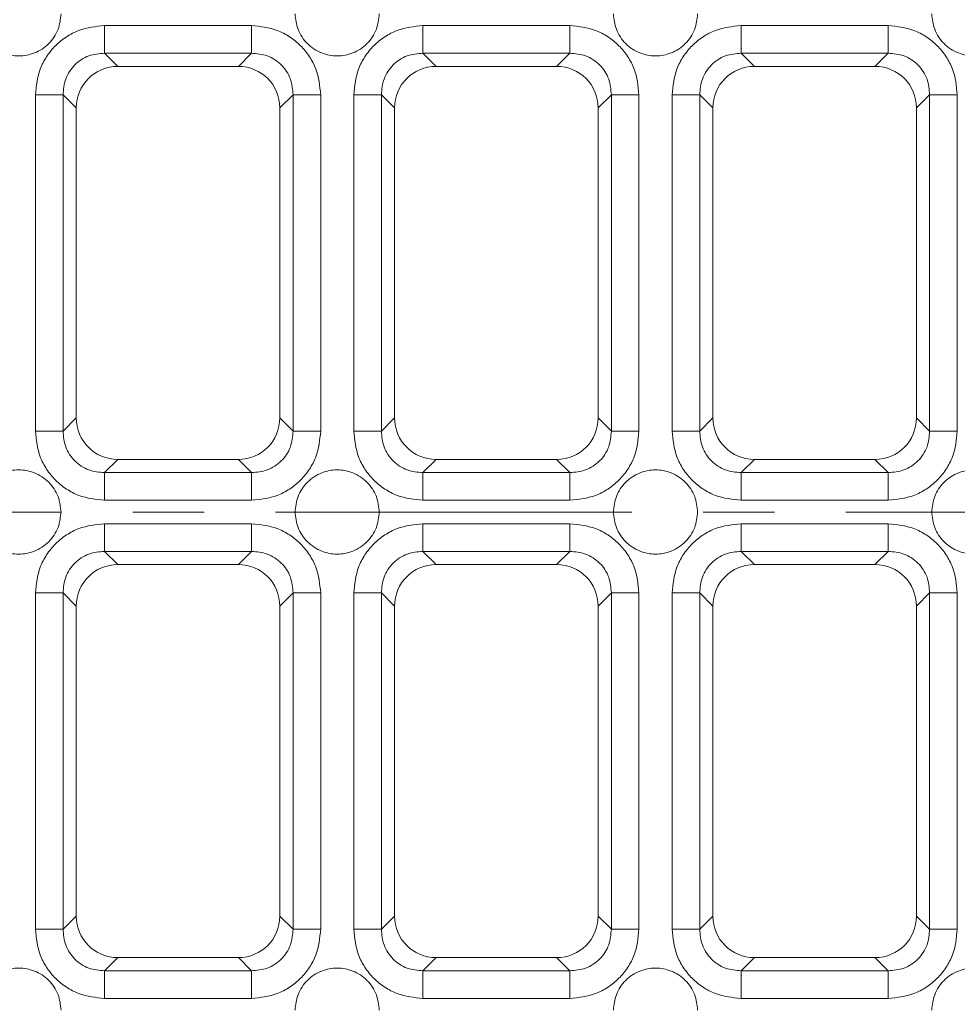
# Model space of a CAD drawing. Units: millimetres. Extents: x -260 to 1552, y -70 to 1411.
# Drawn here: x 300 to 367, y 146 to 216 of the extents above; entities that cross this region are included whole.
import ezdxf

# ---------------------------------------------------------------- set-up
doc = ezdxf.new("R2010")
doc.units = ezdxf.units.MM
doc.header["$LTSCALE"] = 2
doc.linetypes.add('CENTERX2', pattern=[20.32, 12.7, -2.54, 2.54, -2.54])
doc.layers.add('FORMAT', color=7, linetype='Continuous')

msp = doc.modelspace()

# ---------------------------------------------------------------- linework, layer by layer
at = {"color": 7, "linetype": 'Continuous', "lineweight": 15}
for p, q in [((316.828418, 216.002025), (306.35152, 216.002025)), ((339.510237, 216.002025), (329.033338, 216.002025)), ((362.192055, 216.002025), (351.715157, 216.002025)), ((306.35152, 214.032408), (316.828418, 214.032408)), ((307.294393, 213.089533), (306.35152, 214.032408)), ((315.885546, 213.089533), (316.828418, 214.032408)), ((329.033338, 214.032408), (339.510237, 214.032408)), ((329.976211, 213.089533), (329.033338, 214.032408)), ((338.567364, 213.089533), (339.510237, 214.032408)), ((362.192055, 214.032408), (351.715157, 214.032408)), ((351.715157, 214.032408), (352.658029, 213.089533)), ((361.249182, 213.089533), (362.192055, 214.032408)), ((307.294393, 213.089533), (315.885546, 213.089533)), ((329.976211, 213.089533), (338.567364, 213.089533)), ((352.658029, 213.089533), (361.249182, 213.089533)), ((301.42748, 211.077984), (301.42748, 187.101085)), ((303.397097, 187.101085), (303.397097, 211.077984)), ((303.397097, 211.077984), (304.339969, 210.13511)), ((318.839969, 210.13511), (319.782842, 211.077984)), ((319.782842, 211.077984), (319.782842, 187.101085)), ((321.752458, 187.101085), (321.752458, 211.077984)), ((324.109299, 211.077984), (324.109299, 187.101085)), ((326.078915, 187.101085), (326.078915, 211.077984)), ((327.021788, 210.13511), (326.078915, 211.077984)), ((342.46466, 211.077984), (341.521787, 210.13511)), ((342.46466, 187.101085), (342.46466, 211.077984)), ((344.434276, 187.101085), (344.434276, 211.077984)), ((346.791117, 211.077984), (346.791117, 187.101085)), ((348.760733, 211.077984), (348.760733, 187.101085)), ((349.703606, 210.13511), (348.760733, 211.077984)), ((365.146477, 211.077984), (364.203606, 210.13511)), ((365.146477, 187.101085), (365.146477, 211.077984)), ((367.116093, 187.101085), (367.116093, 211.077984)), ((304.339969, 188.043956), (304.339969, 210.13511)), ((318.839969, 210.13511), (318.839969, 188.043956)), ((327.021788, 188.043956), (327.021788, 210.13511)), ((341.521787, 210.13511), (341.521787, 188.043956)), ((349.703606, 188.043956), (349.703606, 210.13511)), ((364.203606, 210.13511), (364.203606, 188.043956)), ((304.339969, 188.043956), (303.397097, 187.101085)), ((318.839969, 188.043956), (319.782842, 187.101085)), ((327.021788, 188.043956), (326.078915, 187.101085)), ((341.521787, 188.043956), (342.46466, 187.101085)), ((348.760733, 187.101085), (349.703606, 188.043956)), ((364.203606, 188.043956), (365.146477, 187.101085)), ((307.294393, 185.089532), (306.35152, 184.146661)), ((315.885546, 185.089532), (307.294393, 185.089532)), ((315.885546, 185.089532), (316.828418, 184.146661)), ((329.033338, 184.146661), (329.976211, 185.089532)), ((338.567364, 185.089532), (329.976211, 185.089532)), ((338.567364, 185.089532), (339.510237, 184.146661)), ((352.658029, 185.089532), (351.715157, 184.146661)), ((361.249182, 185.089532), (352.658029, 185.089532)), ((362.192055, 184.146661), (361.249182, 185.089532)), ((316.828418, 184.146661), (306.35152, 184.146661)), ((339.510237, 184.146661), (329.033338, 184.146661)), ((351.715157, 184.146661), (362.192055, 184.146661)), ((306.35152, 182.177044), (316.828418, 182.177044)), ((329.033338, 182.177044), (339.510237, 182.177044)), ((351.715157, 182.177044), (362.192055, 182.177044)), ((316.828418, 180.502022), (306.35152, 180.502022)), ((339.510237, 180.502022), (329.033338, 180.502022)), ((362.192055, 180.502022), (351.715157, 180.502022)), ((316.828418, 178.532407), (306.35152, 178.532407)), ((306.35152, 178.532407), (307.294393, 177.589534)), ((315.885546, 177.589534), (316.828418, 178.532407)), ((339.510237, 178.532407), (329.033338, 178.532407)), ((329.033338, 178.532407), (329.976211, 177.589534)), ((338.567364, 177.589534), (339.510237, 178.532407)), ((351.715157, 178.532407), (362.192055, 178.532407)), ((352.658029, 177.589534), (351.715157, 178.532407)), ((361.249182, 177.589534), (362.192055, 178.532407)), ((307.294393, 177.589534), (315.885546, 177.589534)), ((329.976211, 177.589534), (338.567364, 177.589534)), ((352.658029, 177.589534), (361.249182, 177.589534)), ((301.42748, 175.577983), (301.42748, 151.601084)), ((303.397097, 175.577983), (303.397097, 151.601084)), ((304.339969, 174.63511), (303.397097, 175.577983)), ((319.782842, 175.577983), (318.839969, 174.63511)), ((319.782842, 151.601084), (319.782842, 175.577983)), ((321.752458, 151.601084), (321.752458, 175.577983)), ((324.109299, 175.577983), (324.109299, 151.601084)), ((326.078915, 175.577983), (326.078915, 151.601084)), ((327.021788, 174.63511), (326.078915, 175.577983)), ((341.521787, 174.63511), (342.46466, 175.577983)), ((342.46466, 175.577983), (342.46466, 151.601084)), ((344.434276, 151.601084), (344.434276, 175.577983)), ((346.791117, 175.577983), (346.791117, 151.601084)), ((348.760733, 151.601084), (348.760733, 175.577983)), ((349.703606, 174.63511), (348.760733, 175.577983)), ((364.203606, 174.63511), (365.146477, 175.577983)), ((365.146477, 175.577983), (365.146477, 151.601084)), ((367.116093, 151.601084), (367.116093, 175.577983)), ((304.339969, 152.543957), (304.339969, 174.63511)), ((318.839969, 174.63511), (318.839969, 152.543957)), ((327.021788, 152.543957), (327.021788, 174.63511)), ((341.521787, 174.63511), (341.521787, 152.543957)), ((349.703606, 152.543957), (349.703606, 174.63511)), ((364.203606, 174.63511), (364.203606, 152.543957)), ((303.397097, 151.601084), (304.339969, 152.543957)), ((318.839969, 152.543957), (319.782842, 151.601084)), ((326.078915, 151.601084), (327.021788, 152.543957)), ((341.521787, 152.543957), (342.46466, 151.601084)), ((349.703606, 152.543957), (348.760733, 151.601084)), ((365.146477, 151.601084), (364.203606, 152.543957)), ((307.294393, 149.589533), (306.35152, 148.646661)), ((315.885546, 149.589533), (307.294393, 149.589533)), ((316.828418, 148.646661), (315.885546, 149.589533)), ((329.976211, 149.589533), (329.033338, 148.646661)), ((338.567364, 149.589533), (329.976211, 149.589533)), ((339.510237, 148.646661), (338.567364, 149.589533)), ((352.658029, 149.589533), (351.715157, 148.646661)), ((361.249182, 149.589533), (352.658029, 149.589533)), ((361.249182, 149.589533), (362.192055, 148.646661)), ((306.35152, 148.646661), (316.828418, 148.646661)), ((329.033338, 148.646661), (339.510237, 148.646661)), ((362.192055, 148.646661), (351.715157, 148.646661)), ((306.35152, 146.677045), (316.828418, 146.677045)), ((329.033338, 146.677045), (339.510237, 146.677045)), ((351.715157, 146.677045), (362.192055, 146.677045))]:
    msp.add_line(p, q, dxfattribs=at)
for centre, major_axis, start_param, end_param in [((307.386249, 210.043254), (-2.18628, 2.18628), 5.512866274, 7.05350434), ((315.79369, 210.043254), (2.18628, 2.18628), 5.512866274, 7.05350434), ((330.068067, 210.043254), (-2.18628, 2.18628), 5.512866274, 7.05350434), ((338.475508, 210.043254), (-2.18628, -2.18628), 2.371273621, 3.911911686), ((352.749886, 210.043254), (2.18628, -2.18628), 2.371273621, 3.911911686), ((361.157326, 210.043254), (-2.18628, -2.18628), 2.371273621, 3.911911686), ((307.386249, 188.135813), (-2.18628, -2.18628), 5.512866274, 7.05350434), ((315.79369, 188.135813), (2.18628, -2.18628), 5.512866274, 7.05350434), ((330.068067, 188.135813), (-2.18628, -2.18628), 5.512866274, 7.05350434), ((338.475508, 188.135813), (-2.18628, 2.18628), 2.371273621, 3.911911686), ((352.749886, 188.135813), (2.18628, 2.18628), 2.371273621, 3.911911686), ((361.157326, 188.135813), (-2.18628, 2.18628), 2.371273621, 3.911911686), ((307.386249, 174.543254), (2.18628, -2.18628), 2.371273621, 3.911911686), ((315.79369, 174.543254), (-2.18628, -2.18628), 2.371273621, 3.911911686), ((330.068067, 174.543254), (2.18628, -2.18628), 2.371273621, 3.911911686), ((338.475508, 174.543254), (2.18628, 2.18628), 5.512866274, 7.05350434), ((352.749886, 174.543254), (-2.18628, 2.18628), 5.512866274, 7.05350434), ((361.157326, 174.543254), (2.18628, 2.18628), 5.512866274, 7.05350434), ((307.386249, 152.635813), (2.18628, 2.18628), 2.371273621, 3.911911686), ((315.79369, 152.635813), (-2.18628, 2.18628), 2.371273621, 3.911911686), ((330.068067, 152.635813), (2.18628, 2.18628), 2.371273621, 3.911911686), ((338.475508, 152.635813), (2.18628, -2.18628), 5.512866274, 7.05350434), ((352.749886, 152.635813), (-2.18628, -2.18628), 5.512866274, 7.05350434), ((361.157326, 152.635813), (2.18628, -2.18628), 5.512866274, 7.05350434)]:
    msp.add_ellipse(centre, major_axis=major_axis, ratio=0.970287525, start_param=start_param, end_param=end_param, dxfattribs=at)
for points, knots in [([(303.249061, 216.839537), (303.208768, 216.462303), (303.146563, 215.87991), (302.773062, 215.180561), (302.385449, 214.703923), (301.908054, 214.313668), (301.208929, 213.951985), (300.24906, 213.766721), (299.289364, 213.951947), (298.590225, 214.313573), (298.112924, 214.703671), (297.725154, 215.180401), (297.351585, 215.879733), (297.289355, 216.462304), (297.24906, 216.839537)], [0, 0, 0, 0, 0.119721802, 0.184832262, 0.250000071, 0.315110997, 0.380278759, 0.500000171, 0.619721583, 0.684832134, 0.749999818, 0.815110436, 0.880278198, 1, 1, 1, 1]), ([(325.930878, 216.839537), (325.890586, 216.462303), (325.82838, 215.87991), (325.454879, 215.180561), (325.067267, 214.703923), (324.589874, 214.313668), (323.890749, 213.951985), (322.93088, 213.76672), (321.971184, 213.951948), (321.272043, 214.313572), (320.794741, 214.703671), (320.406974, 215.180402), (320.033402, 215.879732), (319.971173, 216.462304), (319.930878, 216.839537)], [0, 0, 0, 0, 0.119721807, 0.18483227, 0.250000019, 0.315110871, 0.380278548, 0.499999965, 0.619721382, 0.684832201, 0.749999887, 0.815110383, 0.880278193, 1, 1, 1, 1]), ([(348.612697, 216.839537), (348.572404, 216.462303), (348.510199, 215.87991), (348.136697, 215.180561), (347.749086, 214.703923), (347.271692, 214.313667), (346.572567, 213.951985), (345.612698, 213.76672), (344.653001, 213.951948), (343.953861, 214.313573), (343.476559, 214.703671), (343.088792, 215.180402), (342.715221, 215.879732), (342.652992, 216.462304), (342.612697, 216.839537)], [0, 0, 0, 0, 0.119721807, 0.18483227, 0.250000019, 0.315110871, 0.380278636, 0.500000053, 0.61972147, 0.684832201, 0.749999887, 0.815110383, 0.880278193, 1, 1, 1, 1]), ([(371.294513, 216.839537), (371.254223, 216.462302), (371.19202, 215.879909), (370.818515, 215.180562), (370.430905, 214.703922), (369.95351, 214.313668), (369.254385, 213.951985), (368.294516, 213.76672), (367.334819, 213.951948), (366.635678, 214.313572), (366.158376, 214.70367), (365.77061, 215.180402), (365.39704, 215.879733), (365.334811, 216.462304), (365.294516, 216.839537)], [0, 0, 0, 0, 0.119721728, 0.18483228, 0.249999964, 0.315110891, 0.380278653, 0.500000066, 0.619721479, 0.684832383, 0.750000067, 0.815110435, 0.880278198, 1, 1, 1, 1]), ([(301.42748, 211.077984), (301.492264, 211.70202), (301.591592, 212.658795), (302.202994, 213.808533), (302.835004, 214.594499), (303.620967, 215.226512), (304.770709, 215.837906), (305.727485, 215.937238), (306.35152, 216.002025)], [0, 0, 0, 0, 0.240853295, 0.369278224, 0.500000027, 0.630721456, 0.759146378, 1, 1, 1, 1]), ([(306.35152, 216.002025), (306.35152, 215.769093), (306.35152, 215.303242), (306.35152, 214.69295), (306.35152, 214.223612), (306.35152, 214.096143), (306.35152, 214.032408)], [0, 0, 0, 0, 0.250002218, 0.499992453, 0.74999194, 1, 1, 1, 1]), ([(316.828418, 216.002025), (317.452454, 215.937238), (318.409229, 215.837906), (319.558971, 215.226512), (320.344935, 214.594499), (320.976945, 213.808534), (321.588344, 212.658795), (321.687673, 211.702019), (321.752458, 211.077984)], [0, 0, 0, 0, 0.240853626, 0.369278551, 0.500000075, 0.63072188, 0.759146701, 1, 1, 1, 1]), ([(316.828418, 214.032408), (316.828418, 214.096143), (316.828418, 214.223612), (316.828418, 214.69295), (316.828418, 215.303242), (316.828418, 215.769093), (316.828418, 216.002025)], [0, 0, 0, 0, 0.25000806, 0.500007547, 0.749997782, 1, 1, 1, 1]), ([(324.109299, 211.077984), (324.174084, 211.702019), (324.273414, 212.658794), (324.884811, 213.808534), (325.516822, 214.594499), (326.302786, 215.226512), (327.452528, 215.837906), (328.409303, 215.937238), (329.033338, 216.002025)], [0, 0, 0, 0, 0.240853329, 0.369278099, 0.499999909, 0.630721437, 0.759146366, 1, 1, 1, 1]), ([(329.033338, 216.002025), (329.033338, 215.769093), (329.033338, 215.303242), (329.033338, 214.69295), (329.033338, 214.223612), (329.033338, 214.096143), (329.033338, 214.032408)], [0, 0, 0, 0, 0.250002218, 0.499992453, 0.74999194, 1, 1, 1, 1]), ([(344.434276, 211.077984), (344.369491, 211.702019), (344.270161, 212.658794), (343.658764, 213.808534), (343.026753, 214.594499), (342.240789, 215.226512), (341.091047, 215.837906), (340.134272, 215.937238), (339.510237, 216.002025)], [0, 0, 0, 0, 0.240853329, 0.369278099, 0.499999909, 0.630721437, 0.759146366, 1, 1, 1, 1]), ([(339.510237, 216.002025), (339.510237, 215.769093), (339.510237, 215.303242), (339.510237, 214.69295), (339.510237, 214.223612), (339.510237, 214.096143), (339.510237, 214.032408)], [0, 0, 0, 0, 0.250002218, 0.499992453, 0.74999194, 1, 1, 1, 1]), ([(351.715157, 216.002025), (351.091121, 215.937238), (350.134346, 215.837906), (348.984604, 215.226512), (348.19864, 214.594499), (347.56663, 213.808534), (346.955231, 212.658795), (346.855902, 211.702019), (346.791117, 211.077984)], [0, 0, 0, 0, 0.240853626, 0.369278551, 0.500000075, 0.63072188, 0.759146701, 1, 1, 1, 1]), ([(351.715157, 216.002025), (351.715157, 215.769093), (351.715157, 215.303242), (351.715157, 214.69295), (351.715157, 214.223612), (351.715157, 214.096143), (351.715157, 214.032408)], [0, 0, 0, 0, 0.250002218, 0.499992453, 0.74999194, 1, 1, 1, 1]), ([(367.116093, 211.077984), (367.051308, 211.702019), (366.951979, 212.658794), (366.340583, 213.808534), (365.708572, 214.594499), (364.922608, 215.226512), (363.772866, 215.837906), (362.81609, 215.937238), (362.192055, 216.002025)], [0, 0, 0, 0, 0.240853303, 0.369278016, 0.499999823, 0.630721443, 0.75914637, 1, 1, 1, 1]), ([(362.192055, 216.002025), (362.192055, 215.769093), (362.192055, 215.303242), (362.192055, 214.69295), (362.192055, 214.223612), (362.192055, 214.096143), (362.192055, 214.032408)], [0, 0, 0, 0, 0.250002218, 0.499992453, 0.74999194, 1, 1, 1, 1]), ([(303.397097, 211.077984), (303.428813, 211.457737), (303.477529, 212.041041), (303.840584, 212.741187), (304.217436, 213.212047), (304.688303, 213.588913), (305.388451, 213.951971), (305.971768, 214.00069), (306.35152, 214.032408)], [0, 0, 0, 0, 0.2425536209, 0.372565236, 0.4999994912, 0.6274259706, 0.7574463125, 1, 1, 1, 1]), ([(316.828418, 214.032408), (317.20817, 214.00069), (317.791474, 213.951972), (318.491624, 213.588922), (318.962482, 213.212065), (319.339349, 212.7412), (319.702407, 212.041053), (319.751125, 211.457736), (319.782842, 211.077984)], [0, 0, 0, 0, 0.242553677, 0.372565464, 0.500000369, 0.627426408, 0.757446389, 1, 1, 1, 1]), ([(326.078915, 211.077984), (326.110631, 211.457737), (326.159348, 212.04104), (326.522401, 212.741188), (326.899255, 213.212047), (327.370122, 213.588912), (328.070269, 213.951971), (328.653586, 214.00069), (329.033338, 214.032408)], [0, 0, 0, 0, 0.242553621, 0.372565147, 0.499999591, 0.627426148, 0.757446312, 1, 1, 1, 1]), ([(339.510237, 214.032408), (339.889989, 214.00069), (340.473292, 213.951972), (341.173443, 213.588922), (341.6443, 213.212065), (342.021167, 212.7412), (342.384226, 212.041053), (342.432944, 211.457736), (342.46466, 211.077984)], [0, 0, 0, 0, 0.242553677, 0.372565464, 0.500000369, 0.627426408, 0.757446389, 1, 1, 1, 1]), ([(348.760733, 211.077984), (348.792449, 211.457737), (348.841166, 212.04104), (349.204219, 212.741187), (349.581073, 213.212047), (350.051939, 213.588913), (350.752087, 213.951971), (351.335405, 214.00069), (351.715157, 214.032408)], [0, 0, 0, 0, 0.242553612, 0.372565133, 0.499999509, 0.627425984, 0.757446321, 1, 1, 1, 1]), ([(362.192055, 214.032408), (362.571807, 214.00069), (363.155111, 213.951972), (363.855261, 213.588921), (364.32612, 213.212065), (364.702985, 212.741199), (365.066044, 212.041054), (365.114761, 211.457737), (365.146477, 211.077984)], [0, 0, 0, 0, 0.242553686, 0.372565477, 0.500000543, 0.627426461, 0.757446447, 1, 1, 1, 1]), ([(303.397097, 211.077984), (303.333362, 211.077984), (303.205894, 211.077984), (302.736556, 211.077984), (302.126261, 211.077984), (301.66041, 211.077984), (301.42748, 211.077984)], [0, 0, 0, 0, 0.250007783, 0.500007222, 0.74999915, 1, 1, 1, 1]), ([(321.752458, 211.077984), (321.519528, 211.077984), (321.053677, 211.077984), (320.443384, 211.077984), (319.974045, 211.077984), (319.846577, 211.077984), (319.782842, 211.077984)], [0, 0, 0, 0, 0.250000646, 0.499992411, 0.749991976, 1, 1, 1, 1]), ([(326.078915, 211.077984), (326.01518, 211.077984), (325.887711, 211.077984), (325.418373, 211.077984), (324.808079, 211.077984), (324.342229, 211.077984), (324.109299, 211.077984)], [0, 0, 0, 0, 0.250008024, 0.500007589, 0.749999354, 1, 1, 1, 1]), ([(344.434276, 211.077984), (344.201347, 211.077984), (343.735496, 211.077984), (343.125202, 211.077984), (342.655864, 211.077984), (342.528395, 211.077984), (342.46466, 211.077984)], [0, 0, 0, 0, 0.250000646, 0.499992411, 0.749991976, 1, 1, 1, 1]), ([(346.791117, 211.077984), (347.024047, 211.077984), (347.489898, 211.077984), (348.100191, 211.077984), (348.56953, 211.077984), (348.696998, 211.077984), (348.760733, 211.077984)], [0, 0, 0, 0, 0.250000646, 0.499992411, 0.749991976, 1, 1, 1, 1]), ([(367.116093, 211.077984), (366.883164, 211.077984), (366.417313, 211.077984), (365.807019, 211.077984), (365.337681, 211.077984), (365.210212, 211.077984), (365.146477, 211.077984)], [0, 0, 0, 0, 0.250000938, 0.499992373, 0.7499919, 1, 1, 1, 1]), ([(306.35152, 182.177044), (305.727485, 182.24183), (304.770709, 182.34116), (303.620968, 182.952557), (302.835005, 183.58457), (302.202993, 184.370533), (301.591592, 185.520271), (301.492264, 186.477048), (301.42748, 187.101085)], [0, 0, 0, 0, 0.2408535371, 0.3692785493, 0.4999999558, 0.6307213622, 0.7591462704, 1, 1, 1, 1]), ([(301.42748, 187.101085), (301.66041, 187.101085), (302.126261, 187.101085), (302.736556, 187.101085), (303.205894, 187.101085), (303.333362, 187.101085), (303.397097, 187.101085)], [0, 0, 0, 0, 0.25000085, 0.499992778, 0.749992217, 1, 1, 1, 1]), ([(306.35152, 184.146661), (305.971767, 184.178376), (305.388462, 184.227091), (304.688316, 184.590149), (304.217453, 184.967), (303.840591, 185.43787), (303.47753, 186.138015), (303.428813, 186.721332), (303.397097, 187.101085)], [0, 0, 0, 0, 0.242553454, 0.372565549, 0.500000062, 0.627426548, 0.75744648, 1, 1, 1, 1]), ([(321.752458, 187.101085), (321.687673, 186.477049), (321.588345, 185.520272), (320.976946, 184.370532), (320.344934, 183.58457), (319.558971, 182.952557), (318.40923, 182.34116), (317.452454, 182.24183), (316.828418, 182.177044)], [0, 0, 0, 0, 0.2408537336, 0.3692785334, 0.4999999421, 0.6307214445, 0.7591464589, 1, 1, 1, 1]), ([(319.782842, 187.101085), (319.751125, 186.721333), (319.702408, 186.138028), (319.339357, 185.437878), (318.962501, 184.967019), (318.491635, 184.590153), (317.791488, 184.227094), (317.20817, 184.178377), (316.828418, 184.146661)], [0, 0, 0, 0, 0.242553485, 0.372565649, 0.500000083, 0.627426491, 0.757446582, 1, 1, 1, 1]), ([(319.782842, 187.101085), (319.846577, 187.101085), (319.974045, 187.101085), (320.443384, 187.101085), (321.053677, 187.101085), (321.519528, 187.101085), (321.752458, 187.101085)], [0, 0, 0, 0, 0.250008024, 0.500007589, 0.749999354, 1, 1, 1, 1]), ([(329.033338, 182.177044), (328.409303, 182.24183), (327.452527, 182.34116), (326.302786, 182.952557), (325.516823, 183.58457), (324.88481, 184.370532), (324.273414, 185.520273), (324.174084, 186.477049), (324.109299, 187.101085)], [0, 0, 0, 0, 0.240853549, 0.369278568, 0.500000074, 0.630721487, 0.759146236, 1, 1, 1, 1]), ([(324.109299, 187.101085), (324.342229, 187.101085), (324.808079, 187.101085), (325.418373, 187.101085), (325.887711, 187.101085), (326.01518, 187.101085), (326.078915, 187.101085)], [0, 0, 0, 0, 0.250000646, 0.499992411, 0.749991976, 1, 1, 1, 1]), ([(329.033338, 184.146661), (328.653586, 184.178376), (328.07028, 184.227091), (327.370135, 184.590149), (326.899271, 184.967), (326.522409, 185.43787), (326.159349, 186.138015), (326.110631, 186.721332), (326.078915, 187.101085)], [0, 0, 0, 0, 0.2425534572, 0.3725655548, 0.4999999915, 0.6274265422, 0.7574464763, 1, 1, 1, 1]), ([(339.510237, 182.177044), (340.134272, 182.24183), (341.091048, 182.34116), (342.240789, 182.952557), (343.026752, 183.58457), (343.658765, 184.370532), (344.270162, 185.520273), (344.369491, 186.477049), (344.434276, 187.101085)], [0, 0, 0, 0, 0.240853549, 0.369278568, 0.500000074, 0.630721487, 0.759146236, 1, 1, 1, 1]), ([(342.46466, 187.101085), (342.432943, 186.721333), (342.384226, 186.138028), (342.021175, 185.437878), (341.644319, 184.967019), (341.173453, 184.590153), (340.473306, 184.227094), (339.889989, 184.178377), (339.510237, 184.146661)], [0, 0, 0, 0, 0.242553485, 0.372565649, 0.500000083, 0.627426491, 0.757446582, 1, 1, 1, 1]), ([(344.434276, 187.101085), (344.201347, 187.101085), (343.735496, 187.101085), (343.125202, 187.101085), (342.655864, 187.101085), (342.528395, 187.101085), (342.46466, 187.101085)], [0, 0, 0, 0, 0.250000646, 0.499992411, 0.749991976, 1, 1, 1, 1]), ([(346.791117, 187.101085), (346.855902, 186.477049), (346.95523, 185.520272), (347.566629, 184.370532), (348.198641, 183.58457), (348.984604, 182.952557), (350.134345, 182.34116), (351.091121, 182.24183), (351.715157, 182.177044)], [0, 0, 0, 0, 0.2408537336, 0.3692785334, 0.4999999421, 0.6307214445, 0.7591464589, 1, 1, 1, 1]), ([(346.791117, 187.101085), (347.024047, 187.101085), (347.489898, 187.101085), (348.100191, 187.101085), (348.56953, 187.101085), (348.696998, 187.101085), (348.760733, 187.101085)], [0, 0, 0, 0, 0.250000646, 0.499992411, 0.749991976, 1, 1, 1, 1]), ([(351.715157, 184.146661), (351.335404, 184.178376), (350.752099, 184.227091), (350.051953, 184.590149), (349.581089, 184.967), (349.204228, 185.43787), (348.841167, 186.138015), (348.792449, 186.721332), (348.760733, 187.101085)], [0, 0, 0, 0, 0.242553454, 0.372565549, 0.500000062, 0.627426548, 0.75744648, 1, 1, 1, 1]), ([(362.192055, 182.177044), (362.81609, 182.24183), (363.772867, 182.34116), (364.922607, 182.952558), (365.708571, 183.58457), (366.340584, 184.370532), (366.95198, 185.520273), (367.051308, 186.477049), (367.116093, 187.101085)], [0, 0, 0, 0, 0.240853545, 0.369278562, 0.50000016, 0.630721571, 0.759146262, 1, 1, 1, 1]), ([(365.146477, 187.101085), (365.114761, 186.721333), (365.066045, 186.138028), (364.702992, 185.437879), (364.326139, 184.967018), (363.855272, 184.590153), (363.155125, 184.227094), (362.571807, 184.178377), (362.192055, 184.146661)], [0, 0, 0, 0, 0.24255343, 0.37256569, 0.49999988, 0.627426294, 0.75744657, 1, 1, 1, 1]), ([(365.146477, 187.101085), (365.210212, 187.101085), (365.337681, 187.101085), (365.807019, 187.101085), (366.417313, 187.101085), (366.883164, 187.101085), (367.116093, 187.101085)], [0, 0, 0, 0, 0.2500081, 0.500007627, 0.749999062, 1, 1, 1, 1]), ([(297.24906, 181.339534), (297.289352, 181.716767), (297.351558, 182.29916), (297.725061, 182.998506), (298.11267, 183.475147), (298.590068, 183.865395), (299.289186, 184.227088), (300.249058, 184.412348), (301.208754, 184.227121), (301.907895, 183.865497), (302.385199, 183.475398), (302.772963, 182.998664), (303.146538, 182.299336), (303.208766, 181.716766), (303.249061, 181.339534)], [0, 0, 0, 0, 0.119721485, 0.184832252, 0.249999975, 0.31511069, 0.380278322, 0.499999807, 0.619721292, 0.684832235, 0.749999958, 0.815110798, 0.880278515, 1, 1, 1, 1]), ([(306.35152, 184.146661), (306.35152, 184.082926), (306.35152, 183.955457), (306.35152, 183.486119), (306.35152, 182.875825), (306.35152, 182.409974), (306.35152, 182.177044)], [0, 0, 0, 0, 0.2500081, 0.500007627, 0.749999062, 1, 1, 1, 1]), ([(316.828418, 182.177044), (316.828418, 182.409974), (316.828418, 182.875825), (316.828418, 183.486119), (316.828418, 183.955457), (316.828418, 184.082926), (316.828418, 184.146661)], [0, 0, 0, 0, 0.250000938, 0.499992373, 0.7499919, 1, 1, 1, 1]), ([(319.930878, 181.339534), (319.971171, 181.716767), (320.033377, 182.299159), (320.406877, 182.998507), (320.794488, 183.475147), (321.271886, 183.865397), (321.971006, 184.227086), (322.930878, 184.412348), (323.890574, 184.227121), (324.589714, 183.865496), (325.067017, 183.475398), (325.454781, 182.998664), (325.828355, 182.299336), (325.890583, 181.716766), (325.930878, 181.339534)], [0, 0, 0, 0, 0.119721482, 0.184832156, 0.24999994, 0.315110577, 0.380278559, 0.500000041, 0.619721523, 0.684832289, 0.75000001, 0.815110849, 0.880278518, 1, 1, 1, 1]), ([(329.033338, 184.146661), (329.033338, 184.082926), (329.033338, 183.955457), (329.033338, 183.486119), (329.033338, 182.875825), (329.033338, 182.409974), (329.033338, 182.177044)], [0, 0, 0, 0, 0.2500081, 0.500007627, 0.749999062, 1, 1, 1, 1]), ([(339.510237, 182.177044), (339.510237, 182.409974), (339.510237, 182.875825), (339.510237, 183.486119), (339.510237, 183.955457), (339.510237, 184.082926), (339.510237, 184.146661)], [0, 0, 0, 0, 0.250000938, 0.499992373, 0.7499919, 1, 1, 1, 1]), ([(342.612697, 181.339534), (342.65299, 181.716767), (342.715196, 182.299159), (343.088696, 182.998507), (343.476306, 183.475147), (343.953704, 183.865397), (344.652824, 184.227087), (345.612695, 184.412348), (346.572391, 184.227121), (347.271532, 183.865497), (347.748835, 183.475398), (348.1366, 182.998664), (348.510173, 182.299336), (348.572402, 181.716766), (348.612697, 181.339534)], [0, 0, 0, 0, 0.1197214818, 0.1848321564, 0.2499999403, 0.3151105767, 0.3802784713, 0.499999953, 0.6197214348, 0.6848322887, 0.7500000099, 0.8151108486, 0.8802785182, 1, 1, 1, 1]), ([(351.715157, 182.177044), (351.715157, 182.409974), (351.715157, 182.875825), (351.715157, 183.486119), (351.715157, 183.955457), (351.715157, 184.082926), (351.715157, 184.146661)], [0, 0, 0, 0, 0.250000938, 0.499992373, 0.7499919, 1, 1, 1, 1]), ([(362.192055, 182.177044), (362.192055, 182.409974), (362.192055, 182.875825), (362.192055, 183.486119), (362.192055, 183.955457), (362.192055, 184.082926), (362.192055, 184.146661)], [0, 0, 0, 0, 0.250000938, 0.499992373, 0.7499919, 1, 1, 1, 1]), ([(365.294516, 181.339534), (365.334809, 181.716767), (365.397016, 182.299158), (365.770513, 182.998507), (366.158123, 183.475147), (366.635521, 183.865397), (367.334642, 184.227087), (368.294514, 184.412348), (369.25421, 184.227121), (369.953351, 183.865497), (370.430655, 183.475399), (370.818416, 182.998663), (371.191995, 182.299338), (371.254221, 181.716767), (371.294513, 181.339534)], [0, 0, 0, 0, 0.119721477, 0.184832058, 0.249999777, 0.315110488, 0.380278468, 0.499999946, 0.619721423, 0.684832363, 0.750000082, 0.815110793, 0.880278597, 1, 1, 1, 1]), ([(303.249061, 181.339534), (303.208768, 180.962301), (303.146561, 180.379909), (302.773063, 179.680559), (302.385449, 179.203922), (301.908053, 178.813669), (301.20893, 178.451983), (300.24906, 178.266719), (299.289365, 178.451947), (298.590224, 178.81357), (298.112924, 179.20367), (297.725155, 179.680401), (297.351585, 180.379732), (297.289355, 180.962302), (297.24906, 181.339534)], [0, 0, 0, 0, 0.119721463, 0.184832304, 0.249999986, 0.315110815, 0.380278696, 0.500000159, 0.619721622, 0.68483211, 0.749999947, 0.815110747, 0.880278537, 1, 1, 1, 1]), ([(325.930878, 181.339534), (325.890585, 180.962301), (325.828378, 180.379909), (325.454881, 179.680559), (325.067267, 179.203922), (324.589872, 178.813669), (323.89075, 178.451982), (322.93088, 178.266719), (321.971185, 178.451948), (321.272042, 178.813569), (320.794741, 179.20367), (320.406974, 179.680402), (320.033403, 180.379732), (319.971174, 180.962302), (319.930878, 181.339534)], [0, 0, 0, 0, 0.119721468, 0.184832312, 0.249999934, 0.315110689, 0.380278485, 0.499999953, 0.619721421, 0.684832177, 0.750000016, 0.815110693, 0.880278532, 1, 1, 1, 1]), ([(348.612697, 181.339534), (348.572403, 180.962301), (348.510197, 180.379909), (348.136699, 179.680559), (347.749086, 179.203922), (347.271691, 178.813669), (346.572568, 178.451983), (345.612697, 178.266719), (344.653002, 178.451948), (343.95386, 178.813569), (343.476559, 179.20367), (343.088793, 179.680402), (342.715221, 180.379732), (342.652992, 180.962302), (342.612697, 181.339534)], [0, 0, 0, 0, 0.1197214682, 0.1848323116, 0.2499999344, 0.3151106889, 0.3802785729, 0.5000000411, 0.6197215093, 0.6848321766, 0.7500000158, 0.8151106934, 0.8802785318, 1, 1, 1, 1]), ([(371.294513, 181.339534), (371.254222, 180.962301), (371.192018, 180.379908), (370.818517, 179.68056), (370.430905, 179.203921), (369.953509, 178.813669), (369.254386, 178.451983), (368.294515, 178.266719), (367.33482, 178.451948), (366.635677, 178.813569), (366.158376, 179.203669), (365.770611, 179.680402), (365.397041, 180.379732), (365.334811, 180.962302), (365.294516, 181.339534)], [0, 0, 0, 0, 0.11972139, 0.184832322, 0.24999988, 0.315110709, 0.38027859, 0.500000054, 0.619721518, 0.684832359, 0.750000196, 0.815110746, 0.880278536, 1, 1, 1, 1]), ([(306.35152, 180.502022), (305.727485, 180.437237), (304.770708, 180.337908), (303.620968, 179.726511), (302.835006, 179.094498), (302.202993, 178.308535), (301.591593, 177.158796), (301.492264, 176.202019), (301.42748, 175.577983)], [0, 0, 0, 0, 0.2408535086, 0.3692785294, 0.4999999447, 0.63072136, 0.7591464914, 1, 1, 1, 1]), ([(306.35152, 180.502022), (306.35152, 180.269092), (306.35152, 179.803242), (306.35152, 179.192948), (306.35152, 178.723609), (306.35152, 178.596142), (306.35152, 178.532407)], [0, 0, 0, 0, 0.2500003547, 0.499992448, 0.7499920522, 1, 1, 1, 1]), ([(321.752458, 175.577983), (321.687673, 176.202019), (321.588344, 177.158795), (320.976947, 178.308535), (320.344934, 179.094498), (319.558971, 179.726511), (318.40923, 180.337908), (317.452454, 180.437237), (316.828418, 180.502022)], [0, 0, 0, 0, 0.2408535126, 0.3692785357, 0.4999999531, 0.6307214643, 0.7591464874, 1, 1, 1, 1]), ([(316.828418, 180.502022), (316.828418, 180.269092), (316.828418, 179.803242), (316.828418, 179.192948), (316.828418, 178.723609), (316.828418, 178.596142), (316.828418, 178.532407)], [0, 0, 0, 0, 0.2500003547, 0.499992448, 0.7499920522, 1, 1, 1, 1]), ([(329.033338, 180.502022), (328.409303, 180.437237), (327.452527, 180.337908), (326.302786, 179.726511), (325.516823, 179.094498), (324.88481, 178.308536), (324.273414, 177.158794), (324.174085, 176.202019), (324.109299, 175.577983)], [0, 0, 0, 0, 0.240853521, 0.369278548, 0.500000063, 0.630721485, 0.759146457, 1, 1, 1, 1]), ([(329.033338, 180.502022), (329.033338, 180.269092), (329.033338, 179.803242), (329.033338, 179.192948), (329.033338, 178.723609), (329.033338, 178.596142), (329.033338, 178.532407)], [0, 0, 0, 0, 0.2500003547, 0.499992448, 0.7499920522, 1, 1, 1, 1]), ([(339.510237, 180.502022), (340.134272, 180.437237), (341.091048, 180.337908), (342.240789, 179.726511), (343.026752, 179.094498), (343.658765, 178.308536), (344.270161, 177.158794), (344.36949, 176.202019), (344.434276, 175.577983)], [0, 0, 0, 0, 0.240853521, 0.369278548, 0.500000063, 0.630721485, 0.759146457, 1, 1, 1, 1]), ([(339.510237, 178.532407), (339.510237, 178.596142), (339.510237, 178.723609), (339.510237, 179.192948), (339.510237, 179.803242), (339.510237, 180.269092), (339.510237, 180.502022)], [0, 0, 0, 0, 0.2500079478, 0.500007552, 0.7499996453, 1, 1, 1, 1]), ([(346.791117, 175.577983), (346.855902, 176.202019), (346.955231, 177.158795), (347.566628, 178.308535), (348.198641, 179.094498), (348.984604, 179.726511), (350.134345, 180.337908), (351.091121, 180.437237), (351.715157, 180.502022)], [0, 0, 0, 0, 0.2408535126, 0.3692785357, 0.4999999531, 0.6307214643, 0.7591464874, 1, 1, 1, 1]), ([(351.715157, 180.502022), (351.715157, 180.269092), (351.715157, 179.803242), (351.715157, 179.192948), (351.715157, 178.723609), (351.715157, 178.596142), (351.715157, 178.532407)], [0, 0, 0, 0, 0.2500003547, 0.499992448, 0.7499920522, 1, 1, 1, 1]), ([(362.192055, 180.502022), (362.816091, 180.437237), (363.772867, 180.337908), (364.922607, 179.72651), (365.708571, 179.094498), (366.340585, 178.308536), (366.951979, 177.158794), (367.051308, 176.202018), (367.116093, 175.577983)], [0, 0, 0, 0, 0.240853517, 0.369278542, 0.500000149, 0.630721569, 0.759146483, 1, 1, 1, 1]), ([(362.192055, 178.532407), (362.192055, 178.596142), (362.192055, 178.723609), (362.192055, 179.192948), (362.192055, 179.803242), (362.192055, 180.269092), (362.192055, 180.502022)], [0, 0, 0, 0, 0.2500079478, 0.500007552, 0.7499996453, 1, 1, 1, 1]), ([(303.397097, 175.577983), (303.428813, 175.957735), (303.477529, 176.54104), (303.840583, 177.241187), (304.217436, 177.712048), (304.688303, 178.088913), (305.388451, 178.451972), (305.971768, 178.50069), (306.35152, 178.532407)], [0, 0, 0, 0, 0.242553551, 0.372565484, 0.499999702, 0.627426145, 0.757446449, 1, 1, 1, 1]), ([(316.828418, 178.532407), (317.208171, 178.50069), (317.791475, 178.451974), (318.491623, 178.08892), (318.962483, 177.712066), (319.339348, 177.241199), (319.702408, 176.541052), (319.751125, 175.957735), (319.782842, 175.577983)], [0, 0, 0, 0, 0.242553569, 0.372565512, 0.500000145, 0.627426472, 0.757446431, 1, 1, 1, 1]), ([(326.078915, 175.577983), (326.110631, 175.957735), (326.159348, 176.54104), (326.5224, 177.241188), (326.899255, 177.712048), (327.370122, 178.088913), (328.070269, 178.451972), (328.653586, 178.50069), (329.033338, 178.532407)], [0, 0, 0, 0, 0.242553551, 0.372565395, 0.499999802, 0.627426322, 0.757446449, 1, 1, 1, 1]), ([(339.510237, 178.532407), (339.889989, 178.50069), (340.473293, 178.451974), (341.173441, 178.08892), (341.644302, 177.712066), (342.021166, 177.241199), (342.384226, 176.541052), (342.432944, 175.957735), (342.46466, 175.577983)], [0, 0, 0, 0, 0.242553569, 0.372565512, 0.500000145, 0.627426472, 0.757446431, 1, 1, 1, 1]), ([(348.760733, 175.577983), (348.79245, 175.957735), (348.841167, 176.54104), (349.204219, 177.241188), (349.581073, 177.712048), (350.051939, 178.088914), (350.752087, 178.451972), (351.335405, 178.50069), (351.715157, 178.532407)], [0, 0, 0, 0, 0.242553542, 0.372565381, 0.49999972, 0.627426158, 0.757446458, 1, 1, 1, 1]), ([(362.192055, 178.532407), (362.571807, 178.50069), (363.155112, 178.451974), (363.85526, 178.088919), (364.326121, 177.712066), (364.702985, 177.241198), (365.066045, 176.541053), (365.114761, 175.957735), (365.146477, 175.577983)], [0, 0, 0, 0, 0.242553578, 0.3725655257, 0.5000003188, 0.6274265253, 0.7574464885, 1, 1, 1, 1]), ([(303.397097, 175.577983), (303.333362, 175.577983), (303.205894, 175.577983), (302.736556, 175.577983), (302.126261, 175.577983), (301.66041, 175.577983), (301.42748, 175.577983)], [0, 0, 0, 0, 0.250007783, 0.500007222, 0.74999915, 1, 1, 1, 1]), ([(321.752458, 175.577983), (321.519528, 175.577983), (321.053677, 175.577983), (320.443384, 175.577983), (319.974045, 175.577983), (319.846577, 175.577983), (319.782842, 175.577983)], [0, 0, 0, 0, 0.250000646, 0.499992411, 0.749991976, 1, 1, 1, 1]), ([(324.109299, 175.577983), (324.342229, 175.577983), (324.808079, 175.577983), (325.418373, 175.577983), (325.887711, 175.577983), (326.01518, 175.577983), (326.078915, 175.577983)], [0, 0, 0, 0, 0.250000646, 0.499992411, 0.749991976, 1, 1, 1, 1]), ([(344.434276, 175.577983), (344.201347, 175.577983), (343.735496, 175.577983), (343.125202, 175.577983), (342.655864, 175.577983), (342.528395, 175.577983), (342.46466, 175.577983)], [0, 0, 0, 0, 0.250000646, 0.499992411, 0.749991976, 1, 1, 1, 1]), ([(348.760733, 175.577983), (348.696998, 175.577983), (348.56953, 175.577983), (348.100191, 175.577983), (347.489898, 175.577983), (347.024047, 175.577983), (346.791117, 175.577983)], [0, 0, 0, 0, 0.250008024, 0.500007589, 0.749999354, 1, 1, 1, 1]), ([(367.116093, 175.577983), (366.883164, 175.577983), (366.417313, 175.577983), (365.807019, 175.577983), (365.337681, 175.577983), (365.210212, 175.577983), (365.146477, 175.577983)], [0, 0, 0, 0, 0.250000938, 0.499992373, 0.7499919, 1, 1, 1, 1]), ([(301.42748, 151.601084), (301.492264, 150.977049), (301.591593, 150.020272), (302.202993, 148.870533), (302.835005, 148.084569), (303.620968, 147.452556), (304.770709, 146.84116), (305.727485, 146.74183), (306.35152, 146.677045)], [0, 0, 0, 0, 0.2408534803, 0.3692785804, 0.5000001083, 0.6307215, 0.7591464887, 1, 1, 1, 1]), ([(301.42748, 151.601084), (301.66041, 151.601084), (302.126261, 151.601084), (302.736556, 151.601084), (303.205894, 151.601084), (303.333362, 151.601084), (303.397097, 151.601084)], [0, 0, 0, 0, 0.25000085, 0.499992778, 0.749992217, 1, 1, 1, 1]), ([(306.35152, 148.646661), (305.971768, 148.678377), (305.388464, 148.727094), (304.688315, 149.090147), (304.217454, 149.467), (303.84059, 149.937868), (303.477531, 150.638015), (303.428813, 151.221332), (303.397097, 151.601084)], [0, 0, 0, 0, 0.242553559, 0.372565403, 0.500000119, 0.627426311, 0.757446482, 1, 1, 1, 1]), ([(316.828418, 146.677045), (317.452454, 146.74183), (318.40923, 146.84116), (319.558971, 147.452556), (320.344934, 148.084569), (320.976946, 148.870532), (321.588344, 150.020273), (321.687673, 150.977049), (321.752458, 151.601084)], [0, 0, 0, 0, 0.240853515, 0.369278506, 0.499999994, 0.630721524, 0.759146516, 1, 1, 1, 1]), ([(319.782842, 151.601084), (319.751125, 151.221332), (319.702408, 150.638028), (319.339356, 149.937879), (318.962502, 149.467019), (318.491635, 149.090154), (317.791487, 148.727096), (317.20817, 148.678378), (316.828418, 148.646661)], [0, 0, 0, 0, 0.242553522, 0.372565389, 0.500000034, 0.627426354, 0.757446437, 1, 1, 1, 1]), ([(321.752458, 151.601084), (321.519528, 151.601084), (321.053677, 151.601084), (320.443384, 151.601084), (319.974045, 151.601084), (319.846577, 151.601084), (319.782842, 151.601084)], [0, 0, 0, 0, 0.250000646, 0.499992411, 0.749991976, 1, 1, 1, 1]), ([(324.109299, 151.601084), (324.174085, 150.977049), (324.273414, 150.020273), (324.88481, 148.870532), (325.516823, 148.084569), (326.302786, 147.452556), (327.452527, 146.84116), (328.409303, 146.74183), (329.033338, 146.677045)], [0, 0, 0, 0, 0.240853515, 0.369278455, 0.49999999, 0.630721482, 0.759146477, 1, 1, 1, 1]), ([(324.109299, 151.601084), (324.342229, 151.601084), (324.808079, 151.601084), (325.418373, 151.601084), (325.887711, 151.601084), (326.01518, 151.601084), (326.078915, 151.601084)], [0, 0, 0, 0, 0.250000646, 0.499992411, 0.749991976, 1, 1, 1, 1]), ([(329.033338, 148.646661), (328.653586, 148.678377), (328.070282, 148.727094), (327.370134, 149.090147), (326.899273, 149.467), (326.522408, 149.937868), (326.159349, 150.638015), (326.110631, 151.221332), (326.078915, 151.601084)], [0, 0, 0, 0, 0.242553563, 0.372565408, 0.500000049, 0.627426306, 0.757446478, 1, 1, 1, 1]), ([(344.434276, 151.601084), (344.36949, 150.977049), (344.270161, 150.020273), (343.658765, 148.870532), (343.026752, 148.084569), (342.240789, 147.452556), (341.091048, 146.84116), (340.134272, 146.74183), (339.510237, 146.677045)], [0, 0, 0, 0, 0.240853515, 0.369278455, 0.49999999, 0.630721482, 0.759146477, 1, 1, 1, 1]), ([(342.46466, 151.601084), (342.432944, 151.221332), (342.384227, 150.638028), (342.021174, 149.937879), (341.64432, 149.467019), (341.173453, 149.090154), (340.473306, 148.727096), (339.889989, 148.678378), (339.510237, 148.646661)], [0, 0, 0, 0, 0.242553522, 0.372565389, 0.500000034, 0.627426354, 0.757446437, 1, 1, 1, 1]), ([(342.46466, 151.601084), (342.528395, 151.601084), (342.655864, 151.601084), (343.125202, 151.601084), (343.735496, 151.601084), (344.201347, 151.601084), (344.434276, 151.601084)], [0, 0, 0, 0, 0.250008024, 0.500007589, 0.749999354, 1, 1, 1, 1]), ([(351.715157, 146.677045), (351.091121, 146.74183), (350.134345, 146.84116), (348.984604, 147.452556), (348.198641, 148.084569), (347.566629, 148.870532), (346.955231, 150.020273), (346.855902, 150.977049), (346.791117, 151.601084)], [0, 0, 0, 0, 0.240853515, 0.369278506, 0.499999994, 0.630721524, 0.759146516, 1, 1, 1, 1]), ([(346.791117, 151.601084), (347.024047, 151.601084), (347.489898, 151.601084), (348.100191, 151.601084), (348.56953, 151.601084), (348.696998, 151.601084), (348.760733, 151.601084)], [0, 0, 0, 0, 0.250000646, 0.499992411, 0.749991976, 1, 1, 1, 1]), ([(351.715157, 148.646661), (351.335404, 148.678377), (350.7521, 148.727094), (350.051952, 149.090147), (349.581091, 149.467), (349.204227, 149.937868), (348.841168, 150.638015), (348.79245, 151.221332), (348.760733, 151.601084)], [0, 0, 0, 0, 0.242553559, 0.372565403, 0.500000119, 0.627426311, 0.757446482, 1, 1, 1, 1]), ([(367.116093, 151.601084), (367.051308, 150.977049), (366.951979, 150.020273), (366.340584, 148.870532), (365.708572, 148.084568), (364.922607, 147.452556), (363.772866, 146.84116), (362.81609, 146.74183), (362.192055, 146.677045)], [0, 0, 0, 0, 0.240853488, 0.369278372, 0.499999904, 0.630721488, 0.759146481, 1, 1, 1, 1]), ([(365.146477, 151.601084), (365.114761, 151.221332), (365.066046, 150.638027), (364.702991, 149.93788), (364.326139, 149.467018), (363.855272, 149.090154), (363.155124, 148.727096), (362.571807, 148.678378), (362.192055, 148.646661)], [0, 0, 0, 0, 0.242553467, 0.372565431, 0.499999832, 0.627426157, 0.757446425, 1, 1, 1, 1]), ([(365.146477, 151.601084), (365.210212, 151.601084), (365.337681, 151.601084), (365.807019, 151.601084), (366.417313, 151.601084), (366.883164, 151.601084), (367.116093, 151.601084)], [0, 0, 0, 0, 0.2500081, 0.500007627, 0.749999062, 1, 1, 1, 1]), ([(297.24906, 145.839533), (297.289353, 146.216767), (297.351558, 146.799159), (297.725061, 147.498506), (298.112671, 147.975147), (298.590067, 148.365398), (299.289187, 148.727086), (300.249058, 148.912347), (301.208753, 148.727119), (301.907896, 148.365498), (302.385198, 147.975398), (302.772964, 147.498665), (303.146537, 146.799336), (303.208766, 146.216765), (303.249061, 145.839533)], [0, 0, 0, 0, 0.119721472, 0.184832321, 0.249999998, 0.315110832, 0.380278343, 0.49999981, 0.619721278, 0.684832135, 0.749999929, 0.815110686, 0.880278528, 1, 1, 1, 1]), ([(319.930878, 145.839533), (319.971171, 146.216766), (320.033378, 146.799158), (320.406877, 147.498507), (320.794489, 147.975146), (321.271884, 148.365399), (321.971007, 148.727084), (322.930878, 148.912348), (323.890573, 148.72712), (324.589715, 148.365498), (325.067016, 147.975398), (325.454782, 147.498665), (325.828354, 146.799335), (325.890583, 146.216765), (325.930878, 145.839533)], [0, 0, 0, 0, 0.1197214692, 0.184832225, 0.2499999635, 0.3151107185, 0.3802785802, 0.5000000447, 0.6197215092, 0.6848321884, 0.749999981, 0.815110736, 0.8802785308, 1, 1, 1, 1]), ([(342.612697, 145.839533), (342.65299, 146.216766), (342.715196, 146.799158), (343.088695, 147.498507), (343.476307, 147.975146), (343.953702, 148.365399), (344.652825, 148.727085), (345.612695, 148.912348), (346.572391, 148.727119), (347.271533, 148.365498), (347.748835, 147.975398), (348.1366, 147.498665), (348.510173, 146.799335), (348.572402, 146.216765), (348.612697, 145.839533)], [0, 0, 0, 0, 0.1197214692, 0.184832225, 0.2499999635, 0.3151107185, 0.3802784921, 0.4999999566, 0.6197214211, 0.6848321884, 0.749999981, 0.815110736, 0.8802785308, 1, 1, 1, 1]), ([(365.294516, 145.839533), (365.334809, 146.216766), (365.397016, 146.799157), (365.770512, 147.498507), (366.158124, 147.975147), (366.63552, 148.365399), (367.334643, 148.727084), (368.294514, 148.912348), (369.254209, 148.727119), (369.953352, 148.365498), (370.430654, 147.975399), (370.818417, 147.498663), (371.191995, 146.799337), (371.25422, 146.216766), (371.294513, 145.839533)], [0, 0, 0, 0, 0.119721465, 0.184832127, 0.249999801, 0.31511063, 0.380278489, 0.49999995, 0.61972141, 0.684832263, 0.750000053, 0.81511068, 0.88027861, 1, 1, 1, 1]), ([(306.35152, 146.677045), (306.35152, 146.909975), (306.35152, 147.375825), (306.35152, 147.986119), (306.35152, 148.455457), (306.35152, 148.582925), (306.35152, 148.646661)], [0, 0, 0, 0, 0.250000666, 0.4999924502, 0.7499919277, 1, 1, 1, 1]), ([(316.828418, 146.677045), (316.828418, 146.909975), (316.828418, 147.375825), (316.828418, 147.986119), (316.828418, 148.455457), (316.828418, 148.582925), (316.828418, 148.646661)], [0, 0, 0, 0, 0.250000666, 0.4999924502, 0.7499919277, 1, 1, 1, 1]), ([(329.033338, 148.646661), (329.033338, 148.582925), (329.033338, 148.455457), (329.033338, 147.986119), (329.033338, 147.375825), (329.033338, 146.909975), (329.033338, 146.677045)], [0, 0, 0, 0, 0.2500080723, 0.5000075498, 0.749999334, 1, 1, 1, 1]), ([(339.510237, 146.677045), (339.510237, 146.909975), (339.510237, 147.375825), (339.510237, 147.986119), (339.510237, 148.455457), (339.510237, 148.582925), (339.510237, 148.646661)], [0, 0, 0, 0, 0.250000666, 0.4999924502, 0.7499919277, 1, 1, 1, 1]), ([(351.715157, 148.646661), (351.715157, 148.582925), (351.715157, 148.455457), (351.715157, 147.986119), (351.715157, 147.375825), (351.715157, 146.909975), (351.715157, 146.677045)], [0, 0, 0, 0, 0.2500080723, 0.5000075498, 0.749999334, 1, 1, 1, 1]), ([(362.192055, 146.677045), (362.192055, 146.909975), (362.192055, 147.375825), (362.192055, 147.986119), (362.192055, 148.455457), (362.192055, 148.582925), (362.192055, 148.646661)], [0, 0, 0, 0, 0.250000666, 0.4999924502, 0.7499919277, 1, 1, 1, 1])]:
    msp.add_open_spline(points, degree=3, knots=knots, dxfattribs=at)
at = {"layer": 'FORMAT', "linetype": 'CENTERX2', "lineweight": 0}
msp.add_line((587.771788, 181.339533), (80.771788, 181.339533), dxfattribs=at)

doc.saveas('drawing.dxf')
